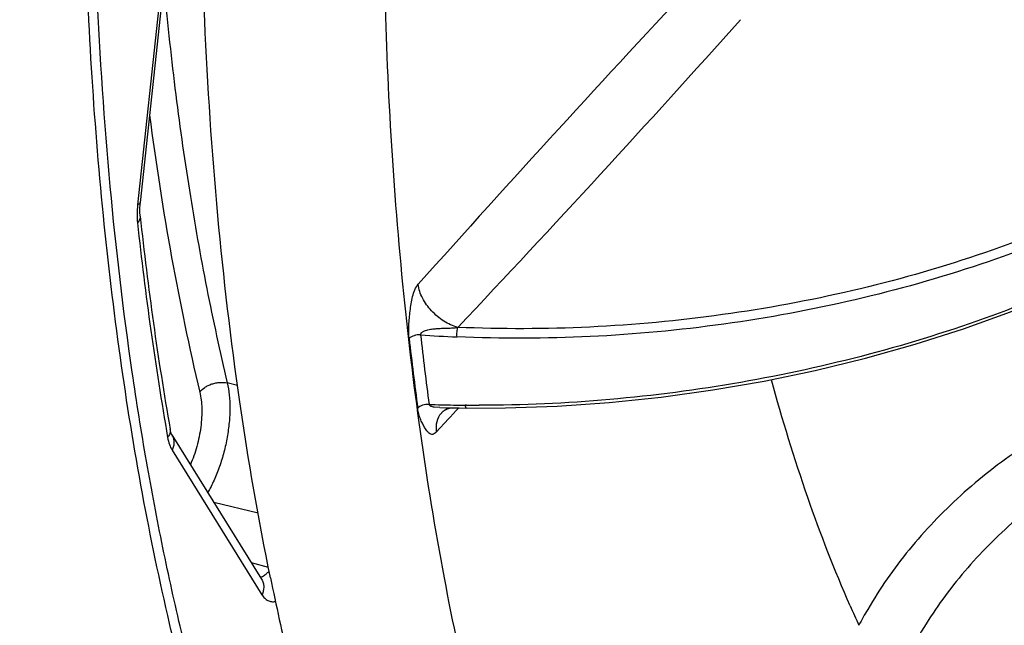
# Model space of a CAD drawing. Units: inches. Extents: x 0.5 to 21.5, y 0.5 to 16.5.
# Drawn here: x 18.1 to 18.6, y 5.2 to 5.4 of the extents above; entities that cross this region are included whole.
import ezdxf

# ---------------------------------------------------------------- set-up
doc = ezdxf.new("R2010")
doc.units = ezdxf.units.IN
doc.header["$LTSCALE"] = 1.21
doc.header["$MEASUREMENT"] = 0
doc.layers.get('0').update_dxf_attribs({"linetype": 'CONTINUOUS'})
doc.layers.add('02___PRT_ALL_AXES', color=7, linetype='CONTINUOUS')

msp = doc.modelspace()

# ---------------------------------------------------------------- linework, layer by layer
at = {"color": 7, "linetype": 'Continuous'}
for p, q in [((18.2102606952, 5.4813947264), (18.1975432786, 5.3622644142)), ((18.2114324076, 5.4823491343), (18.198714991, 5.363218821999999)), ((18.2407600675, 5.2841239904), (18.2363200427, 5.2852019544)), ((18.3280981236, 5.2745854583), (18.3257301061, 5.2747592299)), ((18.3280979563, 5.2745857108), (18.3306238771, 5.2745191401)), ((18.3289488804, 5.2723559974), (18.3289446527, 5.2723514121)), ((18.3325942997, 5.2704208812), (18.3352359708, 5.2732803029)), ((18.3352359708, 5.2732803029), (18.336246943, 5.2743753308)), ((18.3364670508, 5.27440517), (18.3396393492, 5.2743665524)), ((18.3396445273, 5.2755935735), (18.339114274, 5.275598480299999)), ((18.3266202615, 5.2639649783), (18.3318718084, 5.269639321700001)), ((18.3318718084, 5.269639321700001), (18.3325942997, 5.2704208812)), ((18.2123399925, 5.2627649156), (18.251135445, 5.200334723)), ((18.2124731778, 5.2561048639), (18.2512686304, 5.1936746713)), ((18.2496505573, 5.2288670867), (18.2305124002, 5.233521618399999)), ((18.2541466774, 5.2054194178), (18.2467252393, 5.2074316887))]:
    msp.add_line(p, q, dxfattribs=at)
for points in [[(18.3396393271, 5.27436655), (18.3565989239, 5.274434095299999), (18.3788938767, 5.2752128065), (18.4012977561, 5.2767704713), (18.4237290077, 5.2791011839), (18.4461072281, 5.2821964256), (18.468353343, 5.286045312200001), (18.4903869888, 5.2906341604), (18.5121281469, 5.295946512900001), (18.5334990924, 5.3019638407), (18.5544216472, 5.3086646063), (18.574819367, 5.3160247464), (18.594619116, 5.3240186811), (18.6137510384, 5.3326189595), (18.6321436886, 5.3417946864), (18.6497264062, 5.3515116117), (18.6664372493, 5.3617360065), (18.6822126846, 5.3724301912), (18.6969894087, 5.383551539400001), (18.7107141098, 5.3950604319), (18.7233384844, 5.4069141687), (18.7319904733, 5.4159316674)], [(18.1986564262, 5.357304002), (18.1986271879, 5.357593543999999), (18.1985941559, 5.3579858155), (18.1985671495, 5.3583970084), (18.1985467413, 5.3588263797), (18.1985334705, 5.3592723219), (18.1985277716, 5.3597343788), (18.1985300567, 5.360212028299999), (18.198540676, 5.3607034458), (18.1985599309, 5.3612079486), (18.1985881001, 5.3617249156), (18.1986253454, 5.3622524846), (18.1986717983, 5.3627894325), (18.1987149871, 5.3632187847)], [(18.328943225, 5.2723576457), (18.3289841347, 5.2724015551), (18.3290494167, 5.2724695381), (18.3291189659, 5.272539404100001), (18.3291920932, 5.2726102852), (18.3292686245, 5.2726818808), (18.3293485796, 5.2727540821), (18.3294315757, 5.2728264314), (18.3295174884, 5.2728987293), (18.3296063253, 5.2729708984), (18.3296979095, 5.2730427274), (18.329792227, 5.2731141453), (18.3298891827, 5.2731850215), (18.3299884805, 5.2732550944), (18.3300900611, 5.2733242874), (18.3301938824, 5.2733925378), (18.3302996708, 5.2734596403), (18.3304073743, 5.2735255443), (18.3305169465, 5.2735902041), (18.3306281166, 5.2736534494), (18.3307408289, 5.2737152453), (18.3308550377, 5.2737755631), (18.3309704792, 5.273834265400001), (18.3310870904, 5.2738913282), (18.331204825, 5.2739467374), (18.3313234323, 5.2740003919), (18.3314429495, 5.2740523277), (18.3315632162, 5.2741024935)], [(18.3306238771, 5.2745191401), (18.3335430261, 5.2744552381), (18.3364670508, 5.27440517)], [(18.3315632162, 5.2741024935), (18.3316836653, 5.2741506855), (18.3318042011, 5.274196910400001), (18.3319247646, 5.274241189100001), (18.3320448148, 5.2742833754), (18.3321639019, 5.274323381399999), (18.332282287, 5.274361363), (18.3324004763, 5.2743975275), (18.3325185838, 5.2744319353), (18.3326362821, 5.2744645156), (18.3326734652, 5.2744742733)], [(18.2123400446, 5.2627648318), (18.2123338365, 5.262774980400001), (18.2123137057, 5.262809634), (18.2122858462, 5.262861029), (18.2122510334, 5.2629299484), (18.2122101294, 5.263016965199999), (18.2121638711, 5.2631228738), (18.2121131296, 5.263248125), (18.2120589668, 5.2633925503), (18.2120021577, 5.2635565587), (18.211943492, 5.2637404478), (18.2118839687, 5.2639436754), (18.2118243089, 5.2641663842), (18.211765212, 5.2644086993), (18.2117075337, 5.2646698926), (18.2116519605, 5.2649496466), (18.2116193372, 5.2651294544)]]:
    msp.add_lwpolyline(points, dxfattribs=at)
for centre, radius, start, end in [((24.5432648544, -0.2348294577), 8.347886594, 136.9739098514, 138.2133130628), ((13.5598760273, 9.8194155501), 6.569030344400001, 316.6399876656, 318.2154287655), ((19.6182349662, 5.5099467663), 1.4277615503, 186.1372565152, 189.8732501778), ((19.6260040241, 5.5080358458), 1.4367530877, 186.1375659081, 189.8736022244), ((18.3619177891, 5.9083517172), 0.6038093192, 266.0014772329, 267.5028108685), ((19.8253874708, 5.4766329564), 1.515210812, 186.4655226302, 187.6110567704), ((19.8385284106, 5.4772227645), 1.5334017079, 186.4703680879, 187.6062114125), ((18.3448191673, 5.8821650509), 0.6065920889, 267.9883047889, 268.2403476297999), ((18.3449401114, 5.886189966900001), 0.6106188207, 268.2406015025, 268.7335935407), ((18.3351712332, 5.2666209701), 0.0084674406, 137.3758033771, 140.0278781523), ((18.3450570026, 5.8914782245), 0.61590837, 268.7335948453, 269.2119416067999), ((18.3451138591, 5.8954001724), 0.6198307289, 269.2116726532, 269.4454029805), ((18.345147432, 5.8994781532), 0.6239088481, 269.494642035, 269.9997322934), ((19.0295909192, 5.4185205673), 0.5722314861, 203.6549906422, 204.5856670815), ((18.673642897, 5.0940674693), 0.1857136171, 149.8536436477, 152.2836960419)]:
    msp.add_arc(centre, radius, start, end, dxfattribs=at)
for points, knots in [([(18.2113554431, 5.181208505), (18.2070112901, 5.1998384631), (18.1990882462, 5.2380590929), (18.1895988083, 5.296942501), (18.1823003955, 5.3583154085), (18.1772191789, 5.4219587726), (18.1743731566, 5.4876476336), (18.173772513, 5.555148851), (18.1754195545, 5.6242228376), (18.1793085229, 5.694624214), (18.1854257651, 5.7661027639), (18.1937496183, 5.8384043475), (18.2042505988, 5.9112718182), (18.2168914215, 5.9844459661), (18.231627171, 6.0576664523), (18.2484054626, 6.130672747899999), (18.2671665882, 6.203205085700001), (18.287843811, 6.2750053771), (18.3103634925, 6.345818173400001), (18.3346455032, 6.4153915477), (18.3606033487, 6.483478053200001), (18.3881446659, 6.549835561599999), (18.4171713808, 6.6142282), (18.4475802507, 6.6764271443), (18.4792630927, 6.7362115096), (18.5121073357, 6.7933691006), (18.5459963547, 6.8476972246), (18.5808100168, 6.8990034046), (18.6164251275, 6.9471060565), (18.6527160585, 6.9918352206), (18.6895550075, 7.033032808), (18.7268138183, 7.070554092), (18.7643602148, 7.1042646797), (18.79013112, 7.1246192965), (18.8030345164, 7.134081424400001)], [0, 0, 0, 0, 0.0270120463, 0.0550928847, 0.0841945768, 0.1142602271, 0.1452251484, 0.1770178346, 0.2095608791, 0.2427717583, 0.2765635942, 0.3108458325, 0.3455249076, 0.3805048646, 0.4156879671, 0.450975291, 0.4862673049, 0.521464451, 0.5564677232, 0.5911792469, 0.6255028770000001, 0.6593447918, 0.6926141322, 0.7252236379000001, 0.7570903529, 0.7881363468000001, 0.8182895298999999, 0.8474845251, 0.8756636625, 0.9027781046, 0.9287891339, 0.9536696737, 0.977405986, 1, 1, 1, 1]), ([(18.5186425402, 4.7776251638), (18.5113539705, 4.7791541727), (18.4968749654, 4.7828451719), (18.4756390084, 4.79024433), (18.4549165648, 4.7994939282), (18.4347430052, 4.8105772527), (18.415149399, 4.8234751168), (18.3961659082, 4.838165458500001), (18.3778209512, 4.8546238044), (18.3601416062, 4.8728233819), (18.3431536901, 4.8927352149), (18.3268818964, 4.9143281347), (18.311349865, 4.9375687643), (18.2965802168, 4.9624214885), (18.2825945524, 4.9888484323), (18.2694134284, 5.0168094524), (18.2570563184, 5.046262146), (18.2455415697, 5.0771618763), (18.2348863548, 5.1094618153), (18.2251066317, 5.14311299), (18.2162170842, 5.178064371), (18.2082311531, 5.2142628476), (18.2011607368, 5.2516536791), (18.1928729934, 5.3036251486), (18.1849517568, 5.371216875700001), (18.1793405929, 5.455203705700001), (18.177550962, 5.5424824405), (18.1795941004, 5.632522316699999), (18.1854581512, 5.7247776575), (18.1951079742, 5.8186879662), (18.2084853245, 5.91368246), (18.2255091595, 6.009183406799999), (18.246076121, 6.1046098265), (18.2700611641, 6.1993811019), (18.2973183305, 6.2929206041), (18.3276816603, 6.384659287100001), (18.3609662295, 6.4740392193), (18.3969693538, 6.560517125800001), (18.4354717993, 6.643567570399999), (18.4762395741, 6.7226870474), (18.5190242728, 6.797394330099999), (18.5565399146, 6.8562211357), (18.58738974, 6.9006495815), (18.6106152293, 6.9322331578), (18.6341428422, 6.962390775399999), (18.6579372056, 6.991076846), (18.681961739, 7.018247286799999), (18.698343821, 7.035573121000001), (18.706568108, 7.043964160900001)], [0, 0, 0, 0, 0.0088626599, 0.0177562588, 0.026731422, 0.0358369258, 0.0451187177, 0.0546191466, 0.0643764316, 0.0744243592, 0.0847921816, 0.0955046707, 0.1065822859, 0.1180414127, 0.1298946418, 0.1421510622, 0.1548165535, 0.167894065, 0.1813838766, 0.1952838389, 0.2095895914, 0.2242947596, 0.2393911327, 0.2548688242, 0.2869183452, 0.3203389574, 0.3550043364, 0.3907724726, 0.4274883727, 0.4649864698, 0.5030928278, 0.5416272035, 0.5804050125, 0.6192392354999999, 0.657942292, 0.6963279076000001, 0.7342129978, 0.7714195945000001, 0.8077768451, 0.8431231252, 0.8773083165000001, 0.9101963208, 0.9261172726000001, 0.9416708094, 0.9568452198999999, 0.9716302964, 0.986017477, 1, 1, 1, 1]), ([(18.2088430716, 5.4581357046), (18.2102205066, 5.442929202999999), (18.2134060401, 5.412985806799999), (18.2195943909, 5.3689163064), (18.2271113647, 5.3264214505), (18.233097128, 5.2987446569), (18.2363200427, 5.2852019544)], [0, 0, 0, 0, 0.2613879873, 0.5153911047999999, 0.7616858901000001, 1, 1, 1, 1]), ([(18.7298375692, 5.4378324315), (18.7198643258, 5.4269429914), (18.6970743913, 5.4060479986), (18.6574582205, 5.3788847993), (18.6119125703, 5.3551759793), (18.5615069178, 5.335472369700001), (18.5074178876, 5.3202239176), (18.4509179487, 5.3097889502), (18.39334769, 5.3044112349), (18.3547620356, 5.3042799882), (18.3356095906, 5.3051157993)], [0, 0, 0, 0, 0.1035896022, 0.2158699912, 0.3361070972, 0.4630063527, 0.5948819909, 0.7297574484, 0.8655130992, 1, 1, 1, 1]), ([(18.7269996626, 5.4409010545), (18.7171063504, 5.430096998), (18.6944990557, 5.409365819800001), (18.6551988192, 5.382416764199999), (18.6100162964, 5.3588960696), (18.5600123821, 5.339350109), (18.5063544253, 5.3242250066), (18.4503048028, 5.3138761414), (18.3931934715, 5.3085450679), (18.3549155987, 5.3084182874), (18.3359159706, 5.3092490204)], [0, 0, 0, 0, 0.1035945948, 0.2158769341, 0.3361140438, 0.4630122089, 0.5948862313000001, 0.7297599623000001, 0.8655141016, 1, 1, 1, 1]), ([(18.73152642, 5.4164036105), (18.7216288105, 5.4056957002), (18.6991303473, 5.385058068099999), (18.6602352413, 5.3578913269), (18.6156321811, 5.3337656371), (18.5663336238, 5.3132260356), (18.5134542334, 5.296729759700001), (18.4581988423, 5.28465274), (18.4018365126, 5.2772691989), (18.3639677577, 5.2755690995), (18.3451445169, 5.2755693051)], [0, 0, 0, 0, 0.1037796827, 0.2163685787, 0.3368983525, 0.4639848568, 0.5958901281, 0.7306139711, 0.866031524, 1, 1, 1, 1]), ([(18.2027321363, 5.4009425566), (18.2054110924, 5.3803699263), (18.2115882547, 5.340245587), (18.2198340727, 5.3004897023), (18.2244256447, 5.2811958952)], [0, 0, 0, 0, 0.5112581155, 1, 1, 1, 1]), ([(18.1975432786, 5.3622644142), (18.1973991598, 5.3609143547), (18.1972387687, 5.3582976662), (18.1973505563, 5.3556761265), (18.197486321, 5.3544239743)], [0, 0, 0, 0, 0.5187678334, 1, 1, 1, 1]), ([(18.1987149793, 5.3632187855), (18.1987048245, 5.3631237064), (18.1986259848, 5.3629204033), (18.1983746099, 5.3626664955), (18.1980039195, 5.3624416194), (18.1977086763, 5.3623220528), (18.1975432786, 5.3622644142)], [0, 0, 0, 0, 0.1815355717, 0.3973164373, 0.6674696114, 1, 1, 1, 1]), ([(18.1986564356, 5.3573038994), (18.198682598, 5.3570626932), (18.1986699066, 5.356560038), (18.1984558369, 5.3558137259), (18.1980568525, 5.3550847899), (18.1976921804, 5.3546402406), (18.197486321, 5.3544239743)], [0, 0, 0, 0, 0.2271745871, 0.4645759523, 0.7204302261, 1, 1, 1, 1]), ([(18.3148940597, 5.3044247248), (18.3146795822, 5.3063187696), (18.3146663831, 5.3092631465), (18.314995537, 5.3132122755), (18.3154477603, 5.3173563514), (18.3160014101, 5.3215383131), (18.3172130419, 5.3254483998), (18.318224331, 5.3271739909), (18.3188230534, 5.3278618741)], [0, 0, 0, 0, 0.2370161594, 0.3639431708, 0.4928490329, 0.7555602148999999, 0.8866055554000001, 1, 1, 1, 1]), ([(18.3359159315, 5.3092489785), (18.3337991894, 5.3098337827), (18.3296343756, 5.3117745644), (18.3243818316, 5.316172973500001), (18.3204739879, 5.3216125611), (18.3190296717, 5.3257718225), (18.3187628354, 5.3277952456)], [0, 0, 0, 0, 0.2488670914, 0.5121324275, 0.7687095303, 1, 1, 1, 1]), ([(18.1023191311, 5.3135712259), (18.104295021, 5.300048730699999), (18.1085764964, 5.2734008535), (18.1161062935, 5.2341625048), (18.1246521213, 5.1962235956), (18.1342018536, 5.1596457795), (18.1447422232, 5.1244878643), (18.156259044, 5.0908060172), (18.1687366411, 5.058655131), (18.1778326539, 5.0379397817), (18.1825448996, 5.0278637822)], [0, 0, 0, 0, 0.137681153, 0.2718648777, 0.4024636582, 0.5294081795000001, 0.6526491454, 0.7721592096, 0.8879351217, 1, 1, 1, 1]), ([(18.1083186527, 5.3085321156), (18.11029515, 5.2950054633), (18.114576418, 5.2683565709), (18.122103018, 5.229128205199999), (18.1306393505, 5.1912230886), (18.1401712091, 5.154704975), (18.150682752, 5.1196348764), (18.162156753, 5.0860711464), (18.1745738947, 5.054070684), (18.1836206755, 5.0334654543), (18.1883045678, 5.0234500818)], [0, 0, 0, 0, 0.1380340895, 0.2724878646, 0.4032663436, 0.5302907622, 0.6535022089, 0.7728629454000001, 0.8883581914, 1, 1, 1, 1]), ([(18.3198137147, 5.3060121292), (18.3188693834, 5.3060649535), (18.3170977552, 5.3058454631), (18.3154502381, 5.3050167918), (18.3148940585, 5.3044247199)], [0, 0, 0, 0, 0.5379590572999999, 1, 1, 1, 1]), ([(18.3198137063, 5.3060121637), (18.3197696828, 5.3063259277), (18.3200360678, 5.3068341264), (18.3205524226, 5.3072441012), (18.3211655061, 5.307601961700001), (18.3219862416, 5.3079534413), (18.3230148726, 5.3082690141), (18.3240755463, 5.3084656335), (18.3255024529, 5.3086275481), (18.3272919339, 5.3087659022), (18.3294429471, 5.3088744427), (18.3315974199, 5.3089478297), (18.3337601906, 5.3089931967), (18.3351990634, 5.3091432756), (18.3359159572, 5.3092490212)], [0, 0, 0, 0, 0.0556101966, 0.0859671811, 0.1170556654, 0.1794761843, 0.2424384798, 0.3054692392, 0.3685144256, 0.4944335544, 0.6204219099, 0.7465048054000001, 0.8728117671, 1, 1, 1, 1]), ([(18.3356002574, 5.3051161987), (18.3355306992, 5.3058504542), (18.3355428607, 5.3069573128), (18.3356979257, 5.3083354216), (18.3358288868, 5.3089747232), (18.3359159707, 5.3092490204)], [0, 0, 0, 0, 0.5316425536, 0.7925532055, 1, 1, 1, 1]), ([(18.1757757557, 5.0351116501), (18.1710624801, 5.0388968592), (18.161958782, 5.0467867331), (18.1493072549, 5.0595826166), (18.1377791928, 5.0732291656), (18.127421385, 5.0876721314), (18.1182746626, 5.1028548492), (18.1103753367, 5.1187173866), (18.1037545515, 5.1351970914), (18.098438253, 5.1522288148), (18.0944470864, 5.169745351), (18.0917962709, 5.1876774112), (18.0904958677, 5.2059552481), (18.0905681293, 5.2308540364), (18.0941220608, 5.2625421817), (18.1004189727, 5.2874435112), (18.1043880831, 5.2998181951)], [0, 0, 0, 0, 0.0620551399, 0.1235254857, 0.1845423169, 0.2452452756, 0.305781789, 0.3663029270000001, 0.4269601569, 0.4879018240999999, 0.5492698235, 0.6111965611, 0.6738023248999999, 0.7371931411, 0.8665942224, 1, 1, 1, 1]), ([(18.7369417967, 5.2965757223), (18.7263113123, 5.2978996749), (18.7045386211, 5.2988532099), (18.6717597077, 5.2953933539), (18.6392938316, 5.2871942855), (18.6080773004, 5.2745093924), (18.5789999989, 5.2577184655), (18.5528947961, 5.2373097771), (18.5305185859, 5.2138827992), (18.5182985257, 5.1963767862), (18.5130479047, 5.1873348055)], [0, 0, 0, 0, 0.1223380919, 0.247723287, 0.3751702267, 0.5034703538, 0.631311732, 0.7574023511, 0.8805932349, 1, 1, 1, 1]), ([(18.2244256447, 5.2811958952), (18.2250161835, 5.282012749700001), (18.2261999845, 5.283090261), (18.228048406, 5.284160219599999), (18.2296332743, 5.2848102958), (18.2313121547, 5.2852561464), (18.233550699, 5.285552307200001), (18.235251914, 5.285447782799999), (18.2363200427, 5.2852019544)], [0, 0, 0, 0, 0.2296630663, 0.3556555661, 0.4861729379, 0.6186294587, 0.750265649, 1, 1, 1, 1]), ([(18.2363200426, 5.2852019544), (18.2367148541, 5.2835106729), (18.2372806002, 5.2798901382), (18.2375256681, 5.2741769777), (18.2372056515, 5.2680526432), (18.2363290709, 5.261703181100001), (18.2349220687, 5.255320741499999), (18.2330271858, 5.249099391100001), (18.2307027263, 5.2432289754), (18.2288486565, 5.2395372017), (18.2278558802, 5.2377955287)], [0, 0, 0, 0, 0.1061440145, 0.2232355618, 0.3489475597, 0.4804345474, 0.6145397564, 0.7479726781999999, 0.8774768434, 1, 1, 1, 1]), ([(18.5054394296, 5.188925076), (18.4987237244, 5.2042533848), (18.486223175, 5.2364561407), (18.4761127184, 5.2694755913), (18.4714508908, 5.2866214473)], [0, 0, 0, 0, 0.4850247564, 1, 1, 1, 1]), ([(18.2244256447, 5.2811958952), (18.2246859538, 5.280102053399999), (18.225083913, 5.2777793562), (18.2253382072, 5.2741215564), (18.2252724433, 5.2702048146), (18.2248876174, 5.2661168213), (18.2241921285, 5.2619487306), (18.223201368, 5.2577940358), (18.2219377292, 5.2537463198), (18.2209131993, 5.2511308053), (18.2203584677, 5.249861553)], [0, 0, 0, 0, 0.1051790116, 0.2198903399, 0.3425495502000001, 0.471200524, 0.6036395293, 0.7375160313, 0.8704255916, 1, 1, 1, 1]), ([(18.7366553384, 5.2809105199), (18.7265237537, 5.2816064464), (18.7058524409, 5.2814044863), (18.6749487852, 5.2765403063), (18.6445338279, 5.267235760299999), (18.6155085094, 5.2537434388), (18.5887328234, 5.2364455926), (18.5650109481, 5.2158377461), (18.5450688399, 5.1925313785), (18.5345026142, 5.1753167194), (18.5300783032, 5.1664831464)], [0, 0, 0, 0, 0.1222820261, 0.247803621, 0.3754796247, 0.5040086175999999, 0.6319935429, 0.7580701789000001, 0.8810395545, 1, 1, 1, 1]), ([(18.3235256635, 5.2759468499), (18.322580841, 5.2759930981), (18.320799426, 5.275746875899999), (18.3191657436, 5.2748682903), (18.3186188005, 5.2742558209)], [0, 0, 0, 0, 0.5353170942000001, 1, 1, 1, 1]), ([(18.3257301061, 5.2747592299), (18.3254968813, 5.2747949721), (18.3250368383, 5.2748820479), (18.3243755347, 5.275065869100001), (18.3237909876, 5.2753637573), (18.3235465387, 5.2757505681), (18.3235256635, 5.2759468175)], [0, 0, 0, 0, 0.2673531644, 0.5299991394, 0.7763746596, 1, 1, 1, 1]), ([(18.3266202615, 5.2639649783), (18.3263818528, 5.2637144015), (18.3259027859, 5.2632985128), (18.3250790438, 5.2629455397), (18.3242764368, 5.2629985096), (18.3236012805, 5.2633775251), (18.3230104849, 5.2639223944), (18.3222816307, 5.2648391478), (18.3214844228, 5.266166270199999), (18.3205554805, 5.2678651347), (18.319687593, 5.2697442042), (18.3190154715, 5.271894077), (18.3187281292, 5.2734393055), (18.3186188029, 5.2742558158)], [0, 0, 0, 0, 0.06679849980000001, 0.1212107103, 0.1685390226, 0.216346831, 0.2677948766, 0.3231442677, 0.441917649, 0.5661927664, 0.6971769728, 0.8408995221, 1, 1, 1, 1]), ([(18.3286821499, 5.2720605793), (18.3278155098, 5.2710267694), (18.3265224388, 5.268365772799999), (18.3264422623, 5.2654498935), (18.3266197286, 5.263964425299999)], [0, 0, 0, 0, 0.4741618213, 1, 1, 1, 1]), ([(18.339639324, 5.2743662276), (18.3395809586, 5.2743666719), (18.3394416715, 5.2744686532), (18.3392449035, 5.2748873219), (18.3391612002, 5.2752912042), (18.3391142714, 5.2755984776)], [0, 0, 0, 0, 0.1258678084, 0.3296859603, 1, 1, 1, 1]), ([(18.2116193285, 5.2651294528), (18.2116688823, 5.2648462485), (18.2116961784, 5.2642539939), (18.2115163347, 5.2633610037), (18.2111255744, 5.2624792684), (18.2107476058, 5.261933786), (18.2105314993, 5.2616683019)], [0, 0, 0, 0, 0.2308472458, 0.4702496905, 0.7251408985, 1, 1, 1, 1]), ([(18.2105314993, 5.2616683019), (18.2107144542, 5.2606230182), (18.2111804398, 5.2586980678), (18.2119919958, 5.256879205400001), (18.2124731778, 5.2561048639)], [0, 0, 0, 0, 0.5378906740999999, 1, 1, 1, 1]), ([(18.2123400373, 5.2627648273), (18.212629735, 5.2622986435), (18.2130859504, 5.261267136), (18.2133315655, 5.2595690431), (18.213138311, 5.2578011785), (18.212735404, 5.2566596369), (18.2124731778, 5.2561048639)], [0, 0, 0, 0, 0.2375553764, 0.4809220741, 0.7344154073, 1, 1, 1, 1]), ([(18.2505127213, 5.2013359213), (18.250844516, 5.2013806634), (18.2515367195, 5.2015840712), (18.2525309069, 5.2021537767), (18.2535166367, 5.2029835678), (18.2541228589, 5.2036609795), (18.2544227913, 5.2040348271)], [0, 0, 0, 0, 0.2069294721, 0.4398265015, 0.7037621598999999, 1, 1, 1, 1]), ([(18.2511360489, 5.2003337348), (18.2514256193, 5.1998675709), (18.2518816025, 5.1988361518), (18.2521270023, 5.1971382948), (18.2519336777, 5.1953707143), (18.2515308155, 5.1942293574), (18.2512686304, 5.1936746713)], [0, 0, 0, 0, 0.2375549936, 0.4809228905, 0.7344167672, 1, 1, 1, 1]), ([(18.2512686304, 5.1936746713), (18.2516102422, 5.1931249537), (18.2521915888, 5.1923668282), (18.2531286203, 5.1915733513), (18.2538579861, 5.1911288818), (18.2546298814, 5.1908218331), (18.2554383832, 5.1906551931), (18.2562764143, 5.1906301771), (18.2568369941, 5.190705653399999), (18.2571176993, 5.1907643646)], [0, 0, 0, 0, 0.2775309717, 0.4041310543, 0.5248737472, 0.6421337971, 0.7585982586, 0.8770268509999999, 1, 1, 1, 1]), ([(18.7920166356, 5.1949456214), (18.7838721011, 5.1791341667), (18.7648847157, 5.1482528544), (18.7298292691, 5.1058609271), (18.6885696045, 5.067598720199999), (18.6420900025, 5.0343721569), (18.591490424, 5.0069540075), (18.5379633522, 4.9859904132), (18.4827862348, 4.9719765943), (18.4453129219, 4.9674379165), (18.4266986392, 4.9664538537)], [0, 0, 0, 0, 0.1186715419, 0.2408827144, 0.3659750164, 0.4930588938, 0.6211058807000001, 0.7489958406, 0.8756273361, 1, 1, 1, 1]), ([(18.7953974574, 5.192681203999999), (18.7871867936, 5.1767434719), (18.7680452581, 5.1456155446), (18.7327071726, 5.1028842849), (18.6911154111, 5.0643148969), (18.6442622191, 5.030820594100001), (18.5932562448, 5.0031805129), (18.5392994829, 4.9820460246), (18.4836795575, 4.9679165881), (18.445905422, 4.9633386258), (18.4271416719, 4.9623454729)], [0, 0, 0, 0, 0.1186687728, 0.2408791795, 0.365971974, 0.4930569581, 0.6211051766, 0.7489960925, 0.8756279267, 1, 1, 1, 1]), ([(18.5066803593, 4.7773179557), (18.4981831555, 4.7794044534), (18.4813204115, 4.7844561861), (18.4567599613, 4.7945775113), (18.4329430984, 4.8072299806), (18.4099252442, 4.822381059), (18.3877538619, 4.8399941), (18.3664742965, 4.8600277731), (18.3461287377, 4.8824368674), (18.3267571006, 4.9071723226), (18.3083972333, 4.9341812113), (18.2910851229, 4.9634066138), (18.2748549287, 4.9947874999), (18.259738935, 5.028258675), (18.245767474, 5.0637506953), (18.2329687471, 5.1011901902), (18.2213689684, 5.1404988369), (18.2145638736, 5.1674491079), (18.2113554431, 5.181208505)], [0, 0, 0, 0, 0.0499435649, 0.1002816573, 0.1513964319, 0.2036466984, 0.2573593792, 0.3128238631, 0.3702891649, 0.4299634245, 0.4920151192, 0.5565753726, 0.6237408432, 0.6935768227, 0.7661203003, 0.8413828512999999, 0.9193532812, 1, 1, 1, 1])]:
    msp.add_open_spline(points, degree=3, knots=knots, dxfattribs=at)
at = {"layer": '02___PRT_ALL_AXES', "color": 7, "linetype": 'Continuous'}
msp.add_arc((19.4198661189, 5.438759892799999), 1.1889247204, 191.5340726088, 193.310167646, dxfattribs=at)
for points, knots in [([(18.3944749256, 4.985387741), (18.3800314841, 5.0181051464), (18.3546623268, 5.0890527018), (18.3276266799, 5.203936210299999), (18.3101252946, 5.3307387331), (18.3024350507, 5.467486309), (18.3046748557, 5.612067346900001), (18.3168155183, 5.7622183047), (18.3386716859, 5.915581238500001), (18.3699018615, 6.0697408702), (18.410015373, 6.2222668391), (18.4583794823, 6.3707544363), (18.5142290652, 6.5128650732), (18.5766832926, 6.646365735800001), (18.6447560234, 6.7691650476), (18.7173897933, 6.8793591287), (18.7934441211, 6.9752282108), (18.8482256114, 7.031230656), (18.8760173927, 7.056119391699999)], [0, 0, 0, 0, 0.0482472348, 0.1013269875, 0.1589700175, 0.2207081205, 0.28592418, 0.353890085, 0.4237980053, 0.4947868976, 0.5659672584000001, 0.6364446014, 0.7053428505, 0.7718282184, 0.8351351498, 0.8945948824, 0.9496703929000001, 1, 1, 1, 1]), ([(18.2549505784, 5.2010336341), (18.2497955336, 5.2262556307), (18.2408309448, 5.2782528678), (18.2314504278, 5.3586099426), (18.2258603917, 5.4427659111), (18.2247036415, 5.5000998076), (18.2247343638, 5.529284542999999)], [0, 0, 0, 0, 0.2339180014, 0.4791296528, 0.7348122684, 1, 1, 1, 1])]:
    msp.add_open_spline(points, degree=3, knots=knots, dxfattribs=at)
msp.add_open_spline([(18.3290591028, 5.2724760628), (18.3290667563, 5.2724446714), (18.3290744098, 5.27241328), (18.3290820633, 5.2723818885)], degree=3, dxfattribs=at)

doc.saveas('drawing.dxf')
